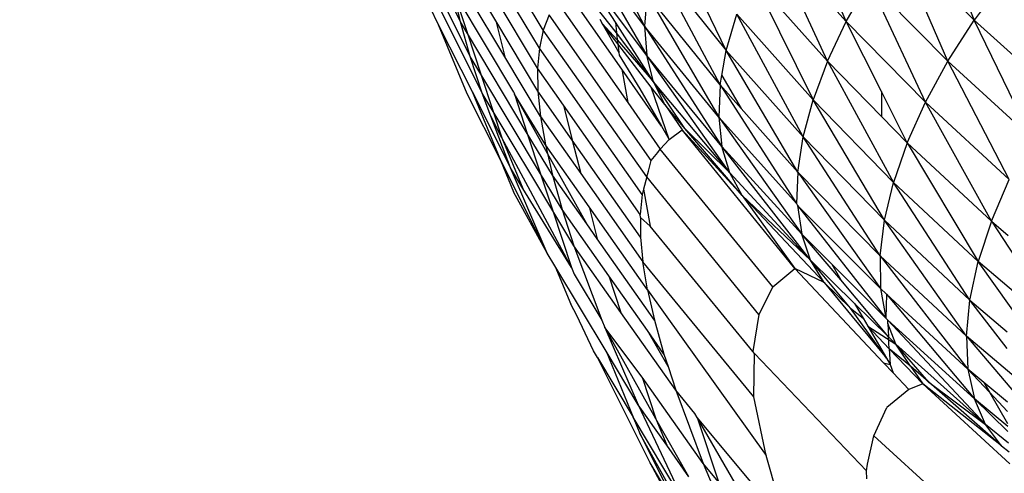
# Model space of a CAD drawing. Units: millimetres. Extents: x 528 to 9195, y -251 to 9276.
# Drawn here: x 4498 to 4510, y 2339 to 2344 of the extents above; entities that cross this region are included whole.
import ezdxf

# ---------------------------------------------------------------- set-up
doc = ezdxf.new("R2010")
doc.units = ezdxf.units.MM
doc.layers.add('Strefa bezpieczna', color=8, linetype='Continuous')
doc.dimstyles.get("Standard").update_dxf_attribs({"dimtxt": 180, "dimasz": 200, "dimexe": 0.18, "dimexo": 0.0625, "dimgap": 200, "dimtad": 0, "dimtih": 1, "dimtoh": 1, "dimlfac": 0.001, "dimzin": 0, "dimdsep": 46, "dimtxsty": 'Standard', "dimcen": 0.09, "dimse1": 1, "dimse2": 1, "dimadec": 0, "dimazin": 0, "dimtfac": 1, "dimtdec": 4, "dimtofl": 0, "dimtmove": 0, "dimatfit": 3, "dimfxl": 0, "dimtolj": 1, "dimtzin": 0, "dimarcsym": 0})

# ---------------------------------------------------------------- blocks, each defined once
blk = doc.blocks.new('*D1')
at = {"layer": 'Defpoints', "color": 0, "transparency": 16777216}
for p in [(9187.201, 9158.1), (2454.705, 2039.343), (9187.201, 1540.038)]:
    blk.add_point(p, dxfattribs=at)
at = {"layer": 'Strefa bezpieczna', "color": 0, "lineweight": -2, "transparency": 16777216}
for p, q in [((2654.705, 9158.1), (5350.953, 9158.1)), ((8987.201, 9158.1), (6290.953, 9158.1))]:
    blk.add_line(p, q, dxfattribs=at)
at = {"layer": 'Strefa bezpieczna', "color": 0, "transparency": 16777216}
for points in [[(2654.705, 9191.433), (2654.705, 9124.766), (2454.705, 9158.1)], [(8987.201, 9191.433), (8987.201, 9124.766), (9187.201, 9158.1)]]:
    blk.add_solid(points, dxfattribs=at)
at = {"layer": 'Strefa bezpieczna', "color": 0, "transparency": 16777216, "insert": (5820.953, 9158.1), "char_height": 180, "attachment_point": 5}
blk.add_mtext('\\A1;6.73', dxfattribs=at)
blk = doc.blocks.new('*D2')
at = {"layer": 'Defpoints', "color": 0, "transparency": 16777216}
for p in [(4632.668, 7969.396), (766.764, -240.431), (4419.779, -240.431)]:
    blk.add_point(p, dxfattribs=at)
at = {"layer": 'Strefa bezpieczna', "color": 0, "lineweight": -2, "transparency": 16777216}
for p, q in [((766.764, 7769.396), (766.764, 4124.203)), ((766.764, -40.431), (766.764, 3544.203))]:
    blk.add_line(p, q, dxfattribs=at)
at = {"layer": 'Strefa bezpieczna', "color": 0, "transparency": 16777216}
for points in [[(733.431, 7769.396), (800.098, 7769.396), (766.764, 7969.396)], [(733.431, -40.431), (800.098, -40.431), (766.764, -240.431)]]:
    blk.add_solid(points, dxfattribs=at)
at = {"layer": 'Strefa bezpieczna', "color": 0, "transparency": 16777216, "insert": (766.764, 3834.203), "char_height": 180, "attachment_point": 5}
blk.add_mtext('\\A1;8.21', dxfattribs=at)
blk = doc.blocks.new('*D3')
at = {"layer": 'Defpoints', "color": 0, "transparency": 16777216}
for p in [(5632.668, 6469.396), (1721.78, 1241.936), (4606.623, 1241.936)]:
    blk.add_point(p, dxfattribs=at)
at = {"layer": 'Strefa bezpieczna', "color": 0, "lineweight": -2, "transparency": 16777216}
for p, q in [((1721.78, 6269.396), (1721.78, 4145.666)), ((1721.78, 1441.936), (1721.78, 3565.666))]:
    blk.add_line(p, q, dxfattribs=at)
at = {"layer": 'Strefa bezpieczna', "color": 0, "transparency": 16777216}
for points in [[(1688.446, 6269.396), (1755.113, 6269.396), (1721.78, 6469.396)], [(1688.446, 1441.936), (1755.113, 1441.936), (1721.78, 1241.936)]]:
    blk.add_solid(points, dxfattribs=at)
at = {"layer": 'Strefa bezpieczna', "color": 0, "transparency": 16777216, "insert": (1721.78, 3855.666), "char_height": 180, "attachment_point": 5}
blk.add_mtext('\\A1;5.23', dxfattribs=at)
blk = doc.blocks.new('*D4')
at = {"layer": 'Defpoints', "color": 0, "transparency": 16777216}
for p in [(3939.783, 8682.856), (3939.783, 1880.56), (7694.555, 1722.376)]:
    blk.add_point(p, dxfattribs=at)
at = {"layer": 'Strefa bezpieczna', "color": 0, "lineweight": -2, "transparency": 16777216}
for p, q in [((4139.783, 8682.856), (5347.169, 8682.856)), ((7494.555, 8682.856), (6287.169, 8682.856))]:
    blk.add_line(p, q, dxfattribs=at)
at = {"layer": 'Strefa bezpieczna', "color": 0, "transparency": 16777216}
for points in [[(4139.783, 8716.19), (4139.783, 8649.523), (3939.783, 8682.856)], [(7494.555, 8716.19), (7494.555, 8649.523), (7694.555, 8682.856)]]:
    blk.add_solid(points, dxfattribs=at)
at = {"layer": 'Strefa bezpieczna', "color": 0, "transparency": 16777216, "insert": (5817.169, 8682.856), "char_height": 180, "attachment_point": 5}
blk.add_mtext('\\A1;3.75', dxfattribs=at)

msp = doc.modelspace()

# ---------------------------------------------------------------- linework, layer by layer
for p, q in [((4504.072, 2344.15), (4502.932, 2346.059)), ((4507.799, 2344.255), (4507.161, 2345.765)), ((4508.775, 2345.721), (4509.374, 2344.275)), ((4502.441, 2345.469), (4503.053, 2344.253)), ((4506.323, 2343.901), (4505.571, 2345.444)), ((4503.488, 2344.267), (4502.87, 2345.298)), ((4504.462, 2345.36), (4505.346, 2343.84)), ((4507.799, 2344.255), (4506.875, 2345.287)), ((4507.568, 2343.768), (4506.875, 2345.287)), ((4504.024, 2343.929), (4503.241, 2345.238)), ((4509.05, 2343.77), (4508.406, 2345.238)), ((4509.374, 2344.275), (4508.406, 2345.238)), ((4504.87, 2345.049), (4505.319, 2344.199)), ((4502.622, 2344.924), (4503.174, 2343.828)), ((4503.601, 2343.821), (4502.903, 2344.986)), ((4505.346, 2343.84), (4504.477, 2345.004)), ((4504.959, 2344.25), (4504.477, 2345.004)), ((4506.249, 2343.477), (4505.432, 2345.007)), ((4505.432, 2345.007), (4506.323, 2343.901)), ((4506.639, 2344.812), (4507.391, 2343.293)), ((4506.639, 2344.812), (4507.568, 2343.768)), ((4509.74, 2344.772), (4509.374, 2344.275)), ((4504.002, 2343.682), (4503.366, 2344.745)), ((4505.319, 2344.199), (4504.901, 2344.764)), ((4508.775, 2343.264), (4508.08, 2344.747)), ((4503.053, 2344.253), (4502.965, 2344.632)), ((4502.965, 2344.632), (4503.14, 2344.108)), ((4503.71, 2343.388), (4502.965, 2344.632)), ((4505.038, 2343.67), (4504.366, 2344.631)), ((4504.974, 2344.117), (4504.57, 2344.625)), ((4505.348, 2344.59), (4505.319, 2344.199)), ((4505.348, 2344.59), (4506.231, 2343.081)), ((4506.249, 2343.477), (4505.348, 2344.59)), ((4508.259, 2344.567), (4509.05, 2343.77)), ((4502.675, 2344.432), (4502.781, 2344.222)), ((4502.776, 2344.46), (4503.321, 2343.377)), ((4504.244, 2344.5), (4505.112, 2343.26)), ((4507.799, 2344.255), (4507.946, 2344.513)), ((4504.144, 2344.338), (4504.072, 2344.15)), ((4505.4, 2342.547), (4504.144, 2344.338)), ((4504.766, 2344.284), (4504.796, 2344.231)), ((4506.323, 2343.901), (4506.454, 2344.348)), ((4507.391, 2343.293), (4506.454, 2344.348)), ((4507.269, 2342.837), (4506.454, 2344.348)), ((4502.781, 2344.222), (4503.133, 2343.372)), ((4502.781, 2344.222), (4503.196, 2343.397)), ((4503.174, 2343.828), (4503.053, 2344.253)), ((4503.14, 2344.108), (4503.053, 2344.253)), ((4503.488, 2344.267), (4503.601, 2343.821)), ((4504.007, 2343.399), (4503.488, 2344.267)), ((4504.796, 2344.231), (4504.983, 2344.032)), ((4504.796, 2344.231), (4505.001, 2343.874)), ((4504.989, 2343.982), (4504.796, 2344.231)), ((4505.428, 2343.517), (4504.959, 2344.25)), ((4504.959, 2344.25), (4504.974, 2344.117)), ((4506.231, 2343.081), (4505.319, 2344.199)), ((4505.319, 2344.199), (4505.346, 2343.84)), ((4505.319, 2344.199), (4506.27, 2342.72)), ((4507.568, 2343.768), (4507.799, 2344.255)), ((4508.775, 2343.264), (4507.799, 2344.255)), ((4508.232, 2343.396), (4507.799, 2344.255)), ((4509.05, 2343.77), (4509.374, 2344.275)), ((4510.393, 2343.351), (4509.374, 2344.275)), ((4509.877, 2343.236), (4509.374, 2344.275)), ((4503.875, 2342.881), (4503.14, 2344.108)), ((4503.14, 2344.108), (4503.305, 2343.609)), ((4504.072, 2344.15), (4504.024, 2343.929)), ((4505.344, 2342.347), (4504.072, 2344.15)), ((4505.428, 2343.517), (4504.974, 2344.117)), ((4504.974, 2344.117), (4504.983, 2344.032)), ((4504.024, 2343.929), (4504.002, 2343.682)), ((4505.288, 2342.129), (4504.024, 2343.929)), ((4504.983, 2344.032), (4505.428, 2343.517)), ((4504.983, 2344.032), (4504.989, 2343.982)), ((4505.399, 2343.45), (4504.989, 2343.982)), ((4504.989, 2343.982), (4505.001, 2343.874)), ((4503.321, 2343.377), (4503.174, 2343.828)), ((4503.305, 2343.609), (4503.174, 2343.828)), ((4504.038, 2343.09), (4503.601, 2343.821)), ((4505.001, 2343.874), (4505.007, 2343.844)), ((4505.007, 2343.844), (4505.26, 2343.429)), ((4506.367, 2342.398), (4505.346, 2343.84)), ((4506.27, 2342.72), (4505.346, 2343.84)), ((4505.428, 2343.517), (4505.346, 2343.84)), ((4506.269, 2343.595), (4506.323, 2343.901)), ((4507.204, 2342.406), (4506.323, 2343.901)), ((4506.323, 2343.901), (4507.269, 2342.837)), ((4504.002, 2343.682), (4504.007, 2343.399)), ((4504.321, 2343.229), (4504.002, 2343.682)), ((4507.568, 2343.768), (4507.391, 2343.293)), ((4507.568, 2343.768), (4508.38, 2342.279)), ((4507.568, 2343.768), (4508.232, 2343.089)), ((4508.775, 2343.264), (4509.05, 2343.77)), ((4509.802, 2342.313), (4509.05, 2343.77)), ((4509.05, 2343.77), (4509.866, 2343.022)), ((4504.039, 2342.384), (4503.305, 2343.609)), ((4503.305, 2343.609), (4503.457, 2343.151)), ((4505.038, 2343.67), (4505.112, 2343.26)), ((4505.527, 2342.971), (4505.038, 2343.67)), ((4506.249, 2343.477), (4506.269, 2343.595)), ((4506.269, 2343.595), (4506.506, 2343.189)), ((4505.566, 2343.235), (4505.399, 2343.45)), ((4505.622, 2342.808), (4505.399, 2343.45)), ((4506.367, 2342.398), (4505.428, 2343.517)), ((4505.815, 2342.943), (4505.428, 2343.517)), ((4505.566, 2343.235), (4505.428, 2343.517)), ((4506.249, 2343.477), (4506.231, 2343.081)), ((4506.249, 2343.477), (4507.186, 2342.019)), ((4506.506, 2343.189), (4506.249, 2343.477)), ((4503.133, 2343.372), (4503.546, 2342.551)), ((4503.196, 2343.397), (4503.546, 2342.551)), ((4503.196, 2343.397), (4503.668, 2342.459)), ((4503.428, 2343.095), (4503.321, 2343.377)), ((4503.457, 2343.151), (4503.321, 2343.377)), ((4503.71, 2343.388), (4503.717, 2343.362)), ((4504.122, 2342.635), (4503.717, 2343.362)), ((4504.098, 2342.741), (4503.717, 2343.362)), ((4503.717, 2343.362), (4503.875, 2342.881)), ((4504.007, 2343.399), (4504.038, 2343.09)), ((4504.429, 2342.799), (4504.007, 2343.399)), ((4505.26, 2343.429), (4505.527, 2342.971)), ((4508.232, 2343.396), (4508.232, 2343.089)), ((4508.55, 2342.764), (4508.232, 2343.396)), ((4504.321, 2343.229), (4504.429, 2342.799)), ((4505.265, 2341.886), (4504.321, 2343.229)), ((4505.112, 2343.26), (4505.51, 2342.686)), ((4505.566, 2343.235), (4505.782, 2342.923)), ((4505.815, 2342.943), (4505.566, 2343.235)), ((4507.269, 2342.837), (4507.391, 2343.293)), ((4508.268, 2341.814), (4507.391, 2343.293)), ((4508.38, 2342.279), (4507.391, 2343.293)), ((4508.55, 2342.764), (4508.775, 2343.264)), ((4509.584, 2341.802), (4508.775, 2343.264)), ((4509.802, 2342.313), (4508.775, 2343.264)), ((4503.563, 2342.828), (4503.428, 2343.095)), ((4503.668, 2342.459), (4503.428, 2343.095)), ((4504.19, 2341.929), (4503.457, 2343.151)), ((4503.457, 2343.151), (4503.563, 2342.828)), ((4504.038, 2343.09), (4504.098, 2342.741)), ((4504.038, 2343.09), (4504.533, 2342.387)), ((4507.186, 2342.019), (4506.231, 2343.081)), ((4506.231, 2343.081), (4507.251, 2341.643)), ((4506.231, 2343.081), (4506.27, 2342.72)), ((4507.204, 2342.406), (4506.506, 2343.189)), ((4508.232, 2343.089), (4508.55, 2342.764)), ((4505.527, 2342.971), (4505.622, 2342.808)), ((4504.185, 2342.366), (4503.875, 2342.881)), ((4503.875, 2342.881), (4504.039, 2342.384)), ((4505.622, 2342.808), (4505.782, 2342.923)), ((4507.168, 2341.22), (4505.782, 2342.923)), ((4506.518, 2342.119), (4505.782, 2342.923)), ((4505.815, 2342.943), (4506.367, 2342.398)), ((4506.518, 2342.119), (4505.815, 2342.943)), ((4507.204, 2342.406), (4507.269, 2342.837)), ((4508.214, 2341.376), (4507.269, 2342.837)), ((4507.269, 2342.837), (4508.268, 2341.814)), ((4504.42, 2341.232), (4503.563, 2342.828)), ((4503.563, 2342.828), (4503.822, 2342.202)), ((4504.098, 2342.741), (4504.122, 2342.635)), ((4504.637, 2341.977), (4504.098, 2342.741)), ((4504.429, 2342.799), (4504.533, 2342.387)), ((4505.268, 2341.607), (4504.429, 2342.799)), ((4505.622, 2342.808), (4505.51, 2342.686)), ((4507.361, 2341.322), (4506.27, 2342.72)), ((4506.367, 2342.398), (4506.27, 2342.72)), ((4507.251, 2341.643), (4506.27, 2342.72)), ((4508.55, 2342.764), (4508.38, 2342.279)), ((4508.55, 2342.764), (4509.423, 2341.306)), ((4508.55, 2342.764), (4509.584, 2341.802)), ((4504.122, 2342.635), (4504.185, 2342.366)), ((4504.606, 2341.768), (4504.122, 2342.635)), ((4505.4, 2342.547), (4505.483, 2342.647)), ((4505.483, 2342.647), (4505.51, 2342.686)), ((4506.897, 2340.993), (4505.51, 2342.686)), ((4503.546, 2342.551), (4504.121, 2341.407)), ((4503.546, 2342.551), (4503.706, 2342.163)), ((4505.365, 2342.417), (4505.4, 2342.547)), ((4504.121, 2341.407), (4503.668, 2342.459)), ((4503.822, 2342.202), (4503.668, 2342.459)), ((4504.039, 2342.384), (4504.19, 2341.929)), ((4504.303, 2341.945), (4504.039, 2342.384)), ((4504.185, 2342.366), (4504.303, 2341.945)), ((4504.606, 2341.768), (4504.185, 2342.366)), ((4504.533, 2342.387), (4505.298, 2341.301)), ((4505.344, 2342.347), (4505.303, 2342.196)), ((4505.344, 2342.347), (4505.365, 2342.417)), ((4506.722, 2340.655), (4505.344, 2342.347)), ((4506.518, 2342.119), (4506.367, 2342.398)), ((4507.361, 2341.322), (4506.367, 2342.398)), ((4507.204, 2342.406), (4507.186, 2342.019)), ((4507.204, 2342.406), (4508.22, 2340.973)), ((4508.214, 2341.376), (4507.204, 2342.406)), ((4508.268, 2341.814), (4508.38, 2342.279)), ((4509.423, 2341.306), (4508.38, 2342.279)), ((4509.32, 2340.832), (4508.38, 2342.279)), ((4509.584, 2341.802), (4509.802, 2342.313)), ((4504.121, 2341.407), (4503.706, 2342.163)), ((4504.42, 2341.232), (4503.822, 2342.202)), ((4505.288, 2342.129), (4505.265, 2341.886)), ((4505.303, 2342.196), (4505.288, 2342.129)), ((4505.303, 2342.196), (4505.385, 2341.74)), ((4506.518, 2342.119), (4507.361, 2341.322)), ((4507.527, 2341.047), (4506.518, 2342.119)), ((4506.518, 2342.119), (4507.168, 2341.22)), ((4507.186, 2342.019), (4507.2, 2341.996)), ((4507.2, 2341.996), (4508.285, 2340.609)), ((4507.2, 2341.996), (4507.251, 2341.643)), ((4508.22, 2340.973), (4507.2, 2341.996)), ((4504.19, 2341.929), (4504.42, 2341.232)), ((4504.448, 2341.498), (4504.19, 2341.929)), ((4504.303, 2341.945), (4504.448, 2341.498)), ((4504.879, 2341.129), (4504.303, 2341.945)), ((4504.637, 2341.977), (4504.736, 2341.584)), ((4505.356, 2340.956), (4504.637, 2341.977)), ((4505.266, 2341.847), (4505.265, 2341.886)), ((4504.736, 2341.584), (4504.606, 2341.768)), ((4505.266, 2341.847), (4505.268, 2341.607)), ((4505.385, 2341.74), (4505.266, 2341.847)), ((4506.648, 2340.201), (4505.385, 2341.74)), ((4508.214, 2341.376), (4508.268, 2341.814)), ((4509.278, 2340.389), (4508.268, 2341.814)), ((4508.268, 2341.814), (4509.32, 2340.832)), ((4509.584, 2341.802), (4509.423, 2341.306)), ((4509.584, 2341.802), (4510.518, 2340.374)), ((4509.584, 2341.802), (4509.792, 2341.625)), ((4507.361, 2341.322), (4507.251, 2341.643)), ((4507.62, 2341.274), (4507.251, 2341.643)), ((4507.733, 2341.08), (4507.251, 2341.643)), ((4504.448, 2341.498), (4504.791, 2340.587)), ((4505.027, 2340.679), (4504.448, 2341.498)), ((4505.441, 2340.585), (4504.736, 2341.584)), ((4505.268, 2341.607), (4505.298, 2341.301)), ((4504.215, 2341.251), (4504.121, 2341.407)), ((4508.214, 2341.376), (4508.22, 2340.973)), ((4508.214, 2341.376), (4509.296, 2339.983)), ((4509.278, 2340.389), (4508.214, 2341.376)), ((4505.356, 2340.956), (4505.298, 2341.301)), ((4506.664, 2339.641), (4505.298, 2341.301)), ((4507.527, 2341.047), (4507.361, 2341.322)), ((4507.852, 2340.733), (4507.361, 2341.322)), ((4507.902, 2340.789), (4507.361, 2341.322)), ((4507.62, 2341.274), (4507.733, 2341.08)), ((4508.285, 2340.609), (4507.62, 2341.274)), ((4509.32, 2340.832), (4509.423, 2341.306)), ((4510.518, 2340.374), (4509.423, 2341.306)), ((4510.426, 2339.893), (4509.423, 2341.306)), ((4504.844, 2340.203), (4504.215, 2341.251)), ((4504.215, 2341.251), (4504.409, 2340.782)), ((4504.42, 2341.232), (4504.454, 2341.149)), ((4504.454, 2341.149), (4504.791, 2340.587)), ((4506.897, 2340.993), (4507.168, 2341.22)), ((4507.527, 2341.047), (4507.168, 2341.22)), ((4508.259, 2340.061), (4507.168, 2341.22)), ((4504.879, 2341.129), (4505.027, 2340.679)), ((4505.354, 2340.457), (4504.879, 2341.129)), ((4507.852, 2340.733), (4507.527, 2341.047)), ((4507.527, 2341.047), (4508.293, 2340.117)), ((4508.32, 2340.378), (4507.733, 2341.08)), ((4505.356, 2340.956), (4506.812, 2338.923)), ((4505.356, 2340.956), (4505.441, 2340.585)), ((4506.897, 2340.993), (4506.722, 2340.655)), ((4508.22, 2340.973), (4508.285, 2340.609)), ((4508.292, 2340.906), (4508.22, 2340.973)), ((4508.292, 2340.906), (4508.285, 2340.609)), ((4509.296, 2339.983), (4508.292, 2340.906)), ((4508.292, 2340.906), (4509.375, 2339.619)), ((4504.483, 2340.643), (4504.409, 2340.782)), ((4508.32, 2340.378), (4507.902, 2340.789)), ((4507.902, 2340.789), (4508.006, 2340.611)), ((4509.278, 2340.389), (4509.32, 2340.832)), ((4509.78, 2340.238), (4509.32, 2340.832)), ((4509.32, 2340.832), (4509.78, 2340.442)), ((4505.701, 2339.725), (4505.027, 2340.679)), ((4506.722, 2340.655), (4506.648, 2340.201)), ((4507.852, 2340.733), (4508.006, 2340.611)), ((4508.293, 2340.117), (4507.852, 2340.733)), ((4504.69, 2340.206), (4504.483, 2340.643)), ((4504.791, 2340.587), (4504.831, 2340.495)), ((4505.441, 2340.585), (4505.557, 2340.168)), ((4508.006, 2340.611), (4508.064, 2340.511)), ((4508.285, 2340.609), (4508.309, 2340.587)), ((4509.513, 2339.303), (4508.309, 2340.587)), ((4509.375, 2339.619), (4508.309, 2340.587)), ((4508.312, 2340.542), (4508.309, 2340.587)), ((4508.409, 2340.29), (4508.312, 2340.542)), ((4508.312, 2340.542), (4508.32, 2340.378)), ((4505.457, 2339.371), (4504.831, 2340.495)), ((4504.831, 2340.495), (4505.24, 2339.543)), ((4505.289, 2339.883), (4504.831, 2340.495)), ((4505.607, 2340.015), (4505.354, 2340.457)), ((4505.557, 2340.168), (4505.354, 2340.457)), ((4508.064, 2340.511), (4508.293, 2340.117)), ((4508.064, 2340.511), (4508.409, 2340.29)), ((4508.328, 2340.234), (4508.064, 2340.511)), ((4508.409, 2340.29), (4508.32, 2340.378)), ((4508.328, 2340.234), (4508.32, 2340.378)), ((4508.59, 2340.021), (4508.409, 2340.29)), ((4508.814, 2339.824), (4508.409, 2340.29)), ((4509.513, 2339.303), (4508.409, 2340.29)), ((4510.395, 2339.444), (4509.278, 2340.389)), ((4509.278, 2340.389), (4509.296, 2339.983)), ((4509.278, 2340.389), (4510.426, 2339.035)), ((4504.738, 2340.126), (4504.69, 2340.206)), ((4504.844, 2340.203), (4505.177, 2339.394)), ((4505.24, 2339.543), (4504.844, 2340.203)), ((4505.557, 2340.168), (4505.607, 2340.015)), ((4506.672, 2340.175), (4506.648, 2340.201)), ((4506.664, 2339.641), (4506.672, 2340.175)), ((4508.046, 2338.733), (4506.672, 2340.175)), ((4508.328, 2340.234), (4508.338, 2340.039)), ((4508.739, 2339.802), (4508.328, 2340.234)), ((4508.59, 2340.021), (4508.328, 2340.234)), ((4505.388, 2338.831), (4504.738, 2340.126)), ((4504.738, 2340.126), (4505.177, 2339.394)), ((4508.259, 2340.061), (4508.338, 2340.039)), ((4508.375, 2339.938), (4508.259, 2340.061)), ((4508.293, 2340.117), (4508.338, 2340.039)), ((4505.607, 2340.015), (4505.701, 2339.725)), ((4508.338, 2340.039), (4508.375, 2339.938)), ((4508.375, 2339.938), (4508.569, 2339.732)), ((4508.59, 2340.021), (4508.739, 2339.802)), ((4508.814, 2339.824), (4508.59, 2340.021)), ((4509.296, 2339.983), (4509.375, 2339.619)), ((4509.296, 2339.983), (4509.559, 2339.7)), ((4509.49, 2339.82), (4509.296, 2339.983)), ((4505.289, 2339.883), (4505.457, 2339.371)), ((4506.039, 2338.822), (4505.289, 2339.883)), ((4508.739, 2339.802), (4508.569, 2339.732)), ((4509.709, 2339.04), (4508.739, 2339.802)), ((4509.809, 2338.82), (4508.739, 2339.802)), ((4508.814, 2339.824), (4509.513, 2339.303)), ((4509.709, 2339.04), (4508.814, 2339.824)), ((4509.49, 2339.82), (4509.559, 2339.7)), ((4509.782, 2339.575), (4509.49, 2339.82)), ((4505.701, 2339.725), (4506.039, 2338.822)), ((4505.937, 2339.439), (4505.701, 2339.725)), ((4508.569, 2339.732), (4508.297, 2339.51)), ((4509.559, 2339.7), (4509.783, 2339.314)), ((4509.559, 2339.7), (4509.782, 2339.461)), ((4506.812, 2338.923), (4506.664, 2339.641)), ((4509.513, 2339.303), (4509.375, 2339.619)), ((4509.785, 2339.279), (4509.375, 2339.619)), ((4509.788, 2339.217), (4509.375, 2339.619)), ((4505.24, 2339.543), (4505.804, 2338.349)), ((4505.59, 2339.048), (4505.24, 2339.543)), ((4505.966, 2339.387), (4505.937, 2339.439)), ((4508.139, 2339.161), (4508.297, 2339.51)), ((4505.177, 2339.394), (4505.261, 2339.192)), ((4505.804, 2338.349), (4505.177, 2339.394)), ((4505.864, 2338.66), (4505.457, 2339.371)), ((4505.457, 2339.371), (4505.59, 2339.048)), ((4505.966, 2339.387), (4506.227, 2338.596)), ((4506.898, 2337.784), (4505.966, 2339.387)), ((4507.073, 2338.064), (4505.966, 2339.387)), ((4509.709, 2339.04), (4509.513, 2339.303)), ((4509.796, 2339.072), (4509.513, 2339.303)), ((4506.294, 2337.337), (4505.261, 2339.192)), ((4505.261, 2339.192), (4505.714, 2338.288)), ((4508.06, 2338.813), (4508.139, 2339.161)), ((4509.824, 2337.627), (4508.139, 2339.161)), ((4505.864, 2338.66), (4505.59, 2339.048)), ((4509.709, 2339.04), (4509.801, 2338.966)), ((4506.84, 2338.834), (4506.812, 2338.923)), ((4506.932, 2338.503), (4506.84, 2338.834)), ((4506.236, 2337.248), (4505.388, 2338.831)), ((4505.714, 2338.288), (4505.388, 2338.831)), ((4506.039, 2338.822), (4506.483, 2337.786)), ((4506.227, 2338.596), (4506.039, 2338.822)), ((4508.046, 2338.733), (4508.06, 2338.813)), ((4508.05, 2338.634), (4508.046, 2338.733))]:
    msp.add_line(p, q)

# ---------------------------------------------------------------- dimensions: what is measured, and where the dimension line sits
at = {"layer": 'Strefa bezpieczna'}
for base, p1, p2, picture, middle in [((9187.201, 9158.1), (2454.705, 2039.343), (9187.201, 1540.038), '*D1', (5820.953, 9158.1)), ((3939.783, 8682.856), (7694.555, 1722.376), (3939.783, 1880.56), '*D4', (5817.169, 8682.856))]:
    dim = msp.add_linear_dim(base=base, p1=p1, p2=p2, dimstyle='Standard', dxfattribs=at)
    dim.commit()
    dim.dimension.update_dxf_attribs({"geometry": picture, "text_midpoint": middle})
dim = msp.add_linear_dim(base=(766.764, -240.431), p1=(4632.668, 7969.396), p2=(4419.779, -240.431), angle=90, dimstyle='Standard', dxfattribs=at)
dim.commit()
dim.dimension.update_dxf_attribs({"geometry": '*D2', "text_midpoint": (766.764, 3834.203), "dimtype": 160})
dim = msp.add_linear_dim(base=(1721.78, 1241.936), p1=(5632.668, 6469.396), p2=(4606.623, 1241.936), angle=90, dimstyle='Standard', dxfattribs=at)
dim.commit()
dim.dimension.update_dxf_attribs({"geometry": '*D3', "text_midpoint": (1721.78, 3855.666)})

doc.saveas('drawing.dxf')
